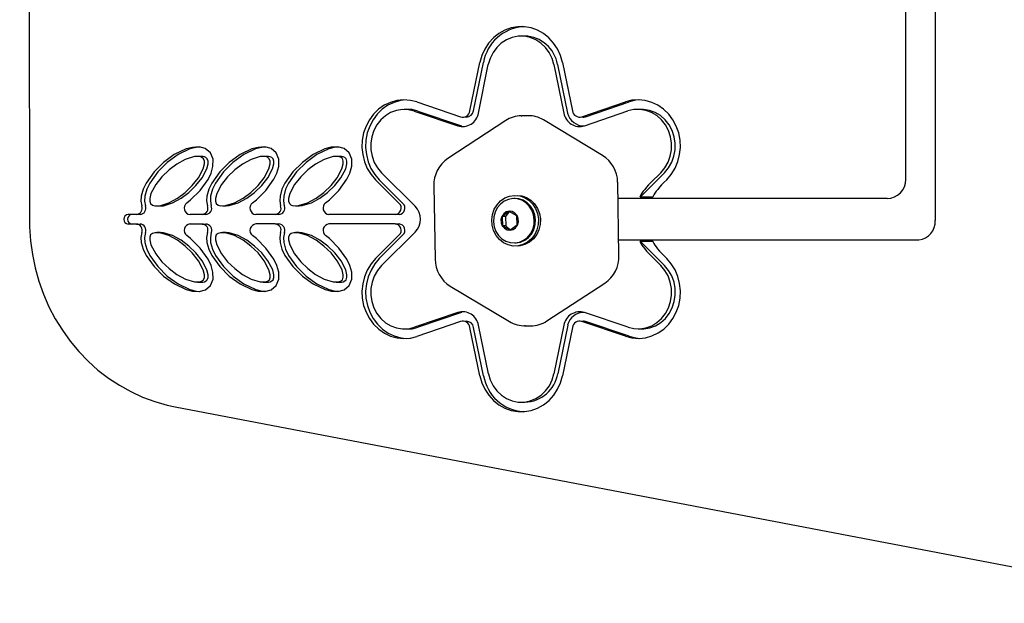
# Model space of a CAD drawing. Units: millimetres. Extents: x 580 to 18091, y 3362 to 29047.
# Drawn here: x 11116 to 11427, y 13215 to 13399 of the extents above; entities that cross this region are included whole.
import ezdxf

# ---------------------------------------------------------------- set-up
doc = ezdxf.new("R2010")
doc.units = ezdxf.units.MM
doc.header["$LTSCALE"] = 100
doc.layers.add('THICK_LINE', color=7, linetype='Continuous', lineweight=25)
doc.styles.add('SLDTEXTSTYLE0', font='TXT', dxfattribs={"width": 0.605})
doc.dimstyles.new('SLDDIMSTYLE2', dxfattribs={"dimtxt": 250, "dimasz": 500, "dimexe": 0, "dimexo": 0.0625, "dimgap": 62.5, "dimtad": 2, "dimdec": 0, "dimrnd": 1e-09, "dimzin": 12, "dimdsep": 46, "dimtxsty": 'SLDTEXTSTYLE0', "dimsah": 1, "dimcen": 0.09, "dimadec": 0, "dimazin": 3, "dimtfac": 1, "dimtofl": 0, "dimtmove": 0, "dimatfit": 3, "dimfxl": 0, "dimfrac": 2, "dimtolj": 1, "dimtzin": 12, "dimarcsym": 0})

# ---------------------------------------------------------------- blocks, each defined once
blk = doc.blocks.new('_D_8')
at = {"layer": 'THICK_LINE', "color": 7}
for p, q in [((5506.37, 15309.81), (5506.37, 4862.24)), ((16174.73, 9419.69), (16174.73, 4862.24)), ((5506.37, 5062.24), (16174.73, 5062.24))]:
    blk.add_line(p, q, dxfattribs=at)
for points in [[(5506.37, 5062.24), (6006.37, 4962.24), (6006.37, 5162.24)], [(16174.73, 5062.24), (15674.73, 5162.24), (15674.73, 4962.24)]]:
    blk.add_solid(points, dxfattribs=at)
at = {"layer": 'THICK_LINE', "color": 7, "insert": (10449.06, 5384.5), "char_height": 250, "attachment_point": 1, "style": 'SLDTEXTSTYLE0'}
blk.add_mtext('10668', dxfattribs=at)
blk = doc.blocks.new('_D_42')
at = {"layer": 'THICK_LINE', "color": 7}
for p, q in [((3506.37, 15088.64), (3506.37, 3362.24)), ((17175.11, 9392.06), (17175.11, 3362.24)), ((17175.11, 3562.24), (3506.37, 3562.24))]:
    blk.add_line(p, q, dxfattribs=at)
for points in [[(3506.37, 3562.24), (4006.37, 3462.24), (4006.37, 3662.24)], [(17175.11, 3562.24), (16675.11, 3662.24), (16675.11, 3462.24)]]:
    blk.add_solid(points, dxfattribs=at)
at = {"layer": 'THICK_LINE', "color": 7, "insert": (9949.25, 3884.5), "char_height": 250, "attachment_point": 1, "style": 'SLDTEXTSTYLE0'}
blk.add_mtext('13669', dxfattribs=at)
blk = doc.blocks.new('_D_43')
at = {"layer": 'THICK_LINE', "color": 7}
for p, q in [((8925.6, 20143.64), (706.37, 20143.64)), ((906.37, 6125.78), (906.37, 20143.64)), ((11401.79, 6125.78), (706.37, 6125.78))]:
    blk.add_line(p, q, dxfattribs=at)
for points in [[(906.37, 20143.64), (806.37, 19643.64), (1006.37, 19643.64)], [(906.37, 6125.78), (1006.37, 6625.78), (806.37, 6625.78)]]:
    blk.add_solid(points, dxfattribs=at)
at = {"layer": 'THICK_LINE', "color": 7, "insert": (584.1, 12743.22), "char_height": 250, "attachment_point": 1, "rotation": 90, "style": 'SLDTEXTSTYLE0'}
blk.add_mtext('14018', dxfattribs=at)
blk = doc.blocks.new('_D_44')
at = {"layer": 'THICK_LINE', "color": 7}
for p, q in [((9409.6, 18232.41), (1374.2, 18232.41)), ((1574.2, 8177.63), (1574.2, 18232.41)), ((11401.79, 8177.63), (1374.2, 8177.63))]:
    blk.add_line(p, q, dxfattribs=at)
for points in [[(1574.2, 18232.41), (1474.2, 17732.41), (1674.2, 17732.41)], [(1574.2, 8177.63), (1674.2, 8677.63), (1474.2, 8677.63)]]:
    blk.add_solid(points, dxfattribs=at)
at = {"layer": 'THICK_LINE', "color": 7, "insert": (1251.93, 12813.53), "char_height": 250, "attachment_point": 1, "rotation": 90, "style": 'SLDTEXTSTYLE0'}
blk.add_mtext('10055', dxfattribs=at)

msp = doc.modelspace()

# ---------------------------------------------------------------- linework, layer by layer
at = {"color": 7, "linetype": 'Continuous', "lineweight": 25}
for p, q in [((11119.1, 13683.47), (11119.2, 13336.4)), ((11404.64, 13684.01), (11404.74, 13336.01)), ((11395.49, 13349.01), (11395.45, 13497.51)), ((11275.38, 13394.17), (11274.21, 13394.17)), ((11258.05, 13370.57), (11261.18, 13385.83)), ((11259.21, 13370.57), (11262.35, 13385.83)), ((11260.74, 13369.92), (11263.88, 13385.17)), ((11284.56, 13385.18), (11287.7, 13369.92)), ((11285.72, 13385.18), (11288.87, 13369.92)), ((11287.25, 13385.83), (11290.4, 13370.58)), ((11238.55, 13371.06), (11237.38, 13371.06)), ((11241.37, 13373.4), (11255.11, 13368.73)), ((11293.33, 13368.74), (11307.07, 13373.42)), ((11294.5, 13368.74), (11308.24, 13373.42)), ((11312.23, 13371.08), (11311.07, 13371.08)), ((11240.55, 13370.54), (11254.29, 13365.87)), ((11241.71, 13370.54), (11255.45, 13365.87)), ((11255.11, 13368.73), (11256.97, 13368.61)), ((11276.42, 13369.07), (11274.48, 13369.07)), ((11293.33, 13368.74), (11293.81, 13368.62)), ((11294.16, 13365.88), (11307.9, 13370.56)), ((11269.36, 13367.53), (11251.15, 13355.6)), ((11255.45, 13365.87), (11255.45, 13365.87)), ((11299.84, 13356.58), (11281.22, 13367.74)), ((11173.33, 13356.19), (11172.16, 13356.24)), ((11194.05, 13356.2), (11192.88, 13356.25)), ((11217.08, 13356.2), (11215.91, 13356.26)), ((11240.81, 13340.52), (11230.21, 13351.09)), ((11319.41, 13351.12), (11311.69, 13343.41)), ((11318.24, 13351.12), (11315.11, 13347.99)), ((11235.81, 13341.44), (11228.34, 13348.89)), ((11236.97, 13341.44), (11229.51, 13348.89)), ((11246.66, 13346.95), (11247.08, 13323.86)), ((11305.07, 13325.01), (11304.65, 13348.1)), ((11320.11, 13348.91), (11319.19, 13347.99)), ((11272.94, 13343.98), (11272.94, 13343.98)), ((11387.63, 13343.01), (11304.74, 13342.99)), ((11315.77, 13343.41), (11311.69, 13343.41)), ((11389.58, 13343.01), (11387.63, 13343.01)), ((11159.37, 13340.65), (11160.54, 13340.65)), ((11180.1, 13340.66), (11181.26, 13340.66)), ((11203.12, 13340.67), (11204.29, 13340.67)), ((11272.32, 13342.98), (11271.93, 13342.98)), ((11152.93, 13337.94), (11150.34, 13337.94)), ((11154.1, 13337.95), (11152.93, 13337.94)), ((11173.66, 13337.95), (11169.89, 13337.95)), ((11174.83, 13337.95), (11173.66, 13337.95)), ((11196.68, 13337.96), (11190.62, 13337.96)), ((11197.85, 13337.96), (11196.68, 13337.96)), ((11234.56, 13337.97), (11213.64, 13337.96)), ((11235.73, 13337.97), (11234.56, 13337.97)), ((11270.48, 13338.86), (11268.24, 13337.3)), ((11268.24, 13337.3), (11268.37, 13334.42)), ((11269.26, 13337.3), (11268.24, 13337.3)), ((11270.48, 13338.86), (11269.26, 13337.3)), ((11269.26, 13337.3), (11269.38, 13334.42)), ((11272.84, 13337.54), (11270.48, 13338.86)), ((11272.97, 13334.66), (11272.84, 13337.54)), ((11152.93, 13334.94), (11150.34, 13334.94)), ((11152.93, 13334.94), (11154.1, 13334.95)), ((11173.66, 13334.95), (11169.89, 13334.95)), ((11173.66, 13334.95), (11174.83, 13334.95)), ((11196.69, 13334.96), (11190.62, 13334.96)), ((11196.69, 13334.96), (11197.85, 13334.96)), ((11234.56, 13334.97), (11213.64, 13334.96)), ((11234.56, 13334.97), (11235.73, 13334.97)), ((11268.37, 13334.42), (11270.74, 13333.09)), ((11269.38, 13334.42), (11268.37, 13334.42)), ((11269.38, 13334.42), (11270.74, 13333.09)), ((11270.74, 13333.09), (11272.97, 13334.66)), ((11160.54, 13332.24), (11159.37, 13332.24)), ((11181.27, 13332.25), (11180.1, 13332.25)), ((11204.29, 13332.25), (11203.13, 13332.25)), ((11228.35, 13324.05), (11235.81, 13331.5)), ((11229.52, 13324.05), (11236.98, 13331.5)), ((11230.22, 13321.84), (11240.82, 13332.42)), ((11272.32, 13328.98), (11272.32, 13328.98)), ((11272.95, 13327.98), (11272.95, 13327.98)), ((11304.98, 13329.99), (11399.61, 13330.01)), ((11311.69, 13329.57), (11315.77, 13329.57)), ((11311.69, 13329.57), (11319.42, 13321.86)), ((11315.11, 13324.99), (11318.25, 13321.86)), ((11319.2, 13324.99), (11320.12, 13324.07)), ((11172.17, 13316.66), (11173.34, 13316.66)), ((11192.9, 13316.66), (11194.06, 13316.66)), ((11215.92, 13316.67), (11217.09, 13316.67)), ((11251.88, 13315.38), (11270.51, 13304.22)), ((11282.37, 13304.43), (11300.58, 13316.36)), ((11254.3, 13307.08), (11240.56, 13302.4)), ((11255.47, 13307.08), (11241.73, 13302.4)), ((11255.47, 13307.08), (11255.47, 13307.08)), ((11307.92, 13302.42), (11294.18, 13307.09)), ((11255.13, 13304.22), (11241.39, 13299.54)), ((11256.99, 13304.33), (11255.13, 13304.22)), ((11263.91, 13287.78), (11260.76, 13303.03)), ((11275.31, 13302.89), (11277.25, 13302.89)), ((11287.72, 13303.04), (11284.58, 13287.78)), ((11288.89, 13303.04), (11285.75, 13287.79)), ((11293.83, 13304.34), (11293.35, 13304.23)), ((11307.09, 13299.56), (11293.35, 13304.23)), ((11308.26, 13299.56), (11294.52, 13304.23)), ((11237.4, 13301.87), (11238.56, 13301.87)), ((11261.21, 13287.12), (11258.07, 13302.38)), ((11262.38, 13287.12), (11259.23, 13302.38)), ((11290.42, 13302.39), (11287.28, 13287.13)), ((11311.08, 13301.89), (11312.25, 13301.89)), ((11274.25, 13278.79), (11275.41, 13278.79)), ((11165.14, 13277.34), (11435.31, 13225.7))]:
    msp.add_line(p, q, dxfattribs=at)
at = {"color": 7, "linetype": 'Continuous', "lineweight": 25, "flags": 128}
for points in [[(11287.25, 13385.83), (11286.63, 13388.03), (11285.69, 13390.1), (11284.46, 13391.97), (11282.97, 13393.62), (11281.27, 13394.98), (11279.38, 13396.04), (11277.37, 13396.76), (11275.27, 13397.12), (11273.15, 13397.12), (11271.06, 13396.76), (11269.05, 13396.04), (11267.16, 13394.98), (11265.46, 13393.61), (11263.97, 13391.97), (11262.75, 13390.09), (11261.81, 13388.03), (11261.18, 13385.83)], [(11284.56, 13385.18), (11283.97, 13387.15), (11283.08, 13388.97), (11281.89, 13390.59), (11280.46, 13391.96), (11278.83, 13393.02), (11277.04, 13393.75), (11275.17, 13394.12), (11273.26, 13394.12), (11271.39, 13393.75), (11269.6, 13393.02), (11267.97, 13391.95), (11266.54, 13390.59), (11265.36, 13388.97), (11264.46, 13387.14), (11263.88, 13385.17)], [(11241.37, 13373.4), (11239.3, 13373.91), (11237.19, 13374.06), (11235.08, 13373.84), (11233.02, 13373.27), (11231.08, 13372.35), (11229.3, 13371.1), (11227.72, 13369.57), (11226.38, 13367.78), (11225.32, 13365.79), (11224.56, 13363.64), (11224.13, 13361.38), (11224.03, 13359.08), (11224.27, 13356.8), (11224.84, 13354.58), (11225.72, 13352.49), (11226.9, 13350.57), (11228.34, 13348.89)], [(11237.96, 13374.05), (11236.24, 13373.85), (11234.19, 13373.27), (11232.25, 13372.35), (11230.46, 13371.1), (11228.88, 13369.57), (11227.55, 13367.78), (11226.49, 13365.79), (11225.73, 13363.64), (11225.3, 13361.38), (11225.2, 13359.09), (11225.44, 13356.8), (11226.01, 13354.58), (11226.89, 13352.49), (11228.07, 13350.57), (11229.51, 13348.89)], [(11320.11, 13348.91), (11321.55, 13350.6), (11322.73, 13352.51), (11323.61, 13354.61), (11324.18, 13356.83), (11324.42, 13359.11), (11324.32, 13361.41), (11323.88, 13363.67), (11323.13, 13365.82), (11322.07, 13367.81), (11320.73, 13369.6), (11319.15, 13371.13), (11317.36, 13372.37), (11315.42, 13373.29), (11313.36, 13373.87), (11311.25, 13374.08), (11309.14, 13373.93), (11307.07, 13373.42)], [(11311.65, 13374.07), (11310.31, 13373.93), (11308.24, 13373.42)], [(11240.55, 13370.54), (11238.68, 13370.97), (11236.78, 13371.04), (11234.89, 13370.74), (11233.09, 13370.08), (11231.42, 13369.07), (11229.95, 13367.76), (11228.72, 13366.18), (11227.77, 13364.39), (11227.13, 13362.44), (11226.82, 13360.4), (11226.85, 13358.33), (11227.22, 13356.3), (11227.92, 13354.38), (11228.93, 13352.63), (11230.21, 13351.09)], [(11241.71, 13370.54), (11239.85, 13370.98), (11238.55, 13371.06)], [(11318.24, 13351.12), (11319.52, 13352.65), (11320.53, 13354.41), (11321.23, 13356.33), (11321.6, 13358.36), (11321.63, 13360.43), (11321.32, 13362.47), (11320.68, 13364.42), (11319.73, 13366.21), (11318.49, 13367.78), (11317.02, 13369.1), (11315.35, 13370.1), (11313.55, 13370.76), (11311.66, 13371.06), (11309.76, 13370.99), (11307.9, 13370.56)], [(11319.41, 13351.12), (11320.69, 13352.65), (11321.7, 13354.41), (11322.4, 13356.33), (11322.77, 13358.36), (11322.8, 13360.43), (11322.49, 13362.47), (11321.85, 13364.42), (11320.89, 13366.21), (11319.66, 13367.78), (11318.19, 13369.1), (11316.52, 13370.1), (11314.72, 13370.76), (11312.83, 13371.06), (11312.23, 13371.08)], [(11274.23, 13369.03), (11274.3, 13369.07), (11274.48, 13369.07)], [(11293.81, 13368.62), (11294.03, 13368.64), (11294.5, 13368.74)], [(11168.84, 13341.59), (11170.03, 13342.54), (11173.03, 13345.52), (11175.53, 13349.02), (11176.47, 13350.99), (11177.07, 13353.12), (11177.1, 13355.34), (11176.29, 13357.37), (11174.67, 13358.72), (11172.68, 13359.23), (11170.63, 13359.11), (11168.64, 13358.59), (11164.9, 13356.81), (11161.5, 13354.35), (11158.5, 13351.37), (11156, 13347.86), (11155.06, 13345.89), (11154.46, 13343.76), (11154.36, 13342.19), (11154.65, 13340.66)], [(11172.9, 13359.17), (11171.8, 13359.11), (11169.8, 13358.59), (11166.07, 13356.81), (11162.67, 13354.35), (11159.67, 13351.37), (11157.17, 13347.86), (11156.23, 13345.89), (11155.63, 13343.76), (11155.53, 13342.19), (11155.82, 13340.66)], [(11189.56, 13341.6), (11190.75, 13342.55), (11193.76, 13345.53), (11196.25, 13349.03), (11197.19, 13351), (11197.79, 13353.12), (11197.83, 13355.35), (11197.02, 13357.38), (11195.4, 13358.73), (11193.4, 13359.23), (11191.36, 13359.11), (11189.36, 13358.59), (11185.62, 13356.81), (11182.22, 13354.35), (11179.22, 13351.38), (11176.72, 13347.87), (11175.78, 13345.9), (11175.18, 13343.77), (11175.09, 13342.2), (11175.38, 13340.66)], [(11193.62, 13359.18), (11192.52, 13359.11), (11190.53, 13358.59), (11186.79, 13356.81), (11183.39, 13354.35), (11180.39, 13351.38), (11177.89, 13347.87), (11176.95, 13345.9), (11176.35, 13343.77), (11176.25, 13342.2), (11176.55, 13340.66)], [(11212.59, 13341.6), (11213.78, 13342.56), (11216.79, 13345.53), (11219.28, 13349.04), (11220.22, 13351), (11220.82, 13353.13), (11220.86, 13355.35), (11220.04, 13357.39), (11218.42, 13358.73), (11216.43, 13359.24), (11214.38, 13359.12), (11212.39, 13358.6), (11208.65, 13356.82), (11205.25, 13354.36), (11202.25, 13351.39), (11199.75, 13347.87), (11198.81, 13345.9), (11198.21, 13343.77), (11198.11, 13342.2), (11198.41, 13340.67)], [(11216.65, 13359.18), (11215.55, 13359.12), (11213.56, 13358.6), (11209.82, 13356.82), (11206.42, 13354.36), (11203.42, 13351.39), (11200.92, 13347.87), (11199.98, 13345.9), (11199.38, 13343.77), (11199.28, 13342.2), (11199.57, 13340.67)], [(11174.11, 13355.53), (11173.5, 13356), (11172.77, 13356.2), (11171.26, 13356.17), (11168.36, 13355.29), (11165.67, 13353.83), (11163.22, 13352), (11160.98, 13349.85), (11159.02, 13347.37), (11157.53, 13344.54), (11157.14, 13342.96), (11157.14, 13342.14), (11157.41, 13341.38), (11158.03, 13340.9), (11158.76, 13340.69), (11160.28, 13340.72), (11163.17, 13341.6), (11165.85, 13343.06), (11168.31, 13344.9), (11170.56, 13347.06), (11172.51, 13349.52), (11174, 13352.36), (11174.39, 13353.94), (11174.39, 13354.77), (11174.11, 13355.53)], [(11160.54, 13340.65), (11161.45, 13340.72), (11164.33, 13341.6), (11167.01, 13343.06), (11169.48, 13344.9), (11171.73, 13347.06), (11173.68, 13349.52), (11175.17, 13352.36), (11175.56, 13353.94), (11175.56, 13354.77), (11175.28, 13355.53)], [(11194.84, 13355.53), (11194.22, 13356.01), (11193.49, 13356.21), (11191.98, 13356.18), (11189.09, 13355.3), (11186.4, 13353.83), (11183.94, 13352), (11181.7, 13349.85), (11179.75, 13347.38), (11178.26, 13344.55), (11177.87, 13342.96), (11177.87, 13342.14), (11178.14, 13341.38), (11178.75, 13340.9), (11179.49, 13340.7), (11181, 13340.73), (11183.89, 13341.61), (11186.57, 13343.07), (11189.04, 13344.9), (11191.28, 13347.07), (11193.23, 13349.53), (11194.72, 13352.36), (11195.12, 13353.95), (11195.11, 13354.77), (11194.84, 13355.53)], [(11181.26, 13340.66), (11182.17, 13340.73), (11185.06, 13341.61), (11187.74, 13343.07), (11190.2, 13344.9), (11192.45, 13347.07), (11194.4, 13349.53), (11195.89, 13352.37), (11196.28, 13353.95), (11196.28, 13354.77), (11196.01, 13355.53)], [(11217.87, 13355.54), (11217.25, 13356.02), (11216.52, 13356.22), (11215.01, 13356.19), (11212.11, 13355.3), (11209.43, 13353.84), (11206.97, 13352.01), (11204.73, 13349.86), (11202.78, 13347.39), (11201.29, 13344.55), (11200.89, 13342.97), (11200.89, 13342.15), (11201.17, 13341.39), (11201.78, 13340.91), (11202.52, 13340.71), (11204.03, 13340.74), (11206.92, 13341.61), (11209.6, 13343.07), (11212.06, 13344.91), (11214.31, 13347.07), (11216.26, 13349.54), (11217.75, 13352.37), (11218.14, 13353.95), (11218.14, 13354.78), (11217.87, 13355.54)], [(11204.29, 13340.67), (11205.2, 13340.74), (11208.09, 13341.62), (11210.77, 13343.07), (11213.23, 13344.91), (11215.48, 13347.07), (11217.43, 13349.54), (11218.92, 13352.37), (11219.31, 13353.96), (11219.31, 13354.78), (11219.03, 13355.54)], [(11264.96, 13336.26), (11265.19, 13337.97), (11265.75, 13339.59), (11266.62, 13341.04), (11267.75, 13342.26), (11269.1, 13343.17), (11270.6, 13343.76), (11272.18, 13343.98), (11273.77, 13343.82), (11275.29, 13343.3), (11276.67, 13342.44), (11277.85, 13341.27), (11278.77, 13339.86), (11279.38, 13338.26), (11279.67, 13336.56), (11279.61, 13334.83), (11279.22, 13333.16), (11278.5, 13331.61), (11277.49, 13330.27), (11276.24, 13329.2), (11274.8, 13328.45), (11273.25, 13328.04), (11271.66, 13328.01), (11270.1, 13328.35), (11268.64, 13329.05), (11267.35, 13330.07), (11266.3, 13331.37), (11265.53, 13332.88), (11265.07, 13334.54), (11264.96, 13336.26)], [(11272.94, 13343.98), (11274.39, 13343.82), (11275.91, 13343.3), (11277.29, 13342.44), (11278.47, 13341.27), (11279.39, 13339.86), (11280.01, 13338.26), (11280.29, 13336.56), (11280.24, 13334.83), (11279.84, 13333.16), (11279.12, 13331.61), (11278.11, 13330.27), (11276.86, 13329.2), (11275.43, 13328.45), (11273.88, 13328.04), (11272.95, 13327.98)], [(11271.62, 13342.97), (11270.2, 13342.72), (11268.86, 13342.13), (11267.67, 13341.23), (11266.7, 13340.07), (11265.99, 13338.71), (11265.58, 13337.21), (11265.49, 13335.64), (11265.72, 13334.09), (11266.26, 13332.64), (11267.09, 13331.36), (11268.16, 13330.3), (11269.42, 13329.53), (11270.8, 13329.09), (11272.24, 13328.99), (11273.67, 13329.24), (11275.01, 13329.82), (11276.19, 13330.72), (11277.16, 13331.88), (11277.87, 13333.25), (11278.28, 13334.75), (11278.37, 13336.31), (11278.14, 13337.86), (11277.6, 13339.31), (11276.77, 13340.6), (11275.7, 13341.65), (11274.45, 13342.42), (11273.06, 13342.87), (11271.62, 13342.97)], [(11272.32, 13328.98), (11272.63, 13328.99), (11274.06, 13329.24), (11275.4, 13329.82), (11276.58, 13330.72), (11277.55, 13331.88), (11278.26, 13333.25), (11278.67, 13334.75), (11278.76, 13336.31), (11278.53, 13337.86), (11277.99, 13339.31), (11277.16, 13340.6), (11276.09, 13341.65), (11274.84, 13342.42), (11273.45, 13342.87), (11272.32, 13342.98)], [(11270.48, 13338.97), (11269.54, 13338.74), (11268.73, 13338.18), (11268.15, 13337.35), (11267.87, 13336.36), (11267.91, 13335.31), (11268.28, 13334.35), (11268.94, 13333.59), (11269.79, 13333.11), (11270.74, 13332.98), (11271.68, 13333.21), (11272.48, 13333.77), (11273.07, 13334.6), (11273.35, 13335.6), (11273.3, 13336.64), (11272.93, 13337.6), (11272.28, 13338.37), (11271.43, 13338.84), (11270.48, 13338.97)], [(11119.2, 13336.4), (11119.24, 13334.03), (11119.55, 13329.68), (11120.15, 13325.36), (11121.04, 13321.1), (11122.22, 13316.93), (11123.67, 13312.85), (11125.39, 13308.9), (11127.38, 13305.1), (11129.62, 13301.46), (11132.1, 13298), (11134.8, 13294.75), (11137.72, 13291.72), (11140.83, 13288.93), (11144.13, 13286.39), (11147.58, 13284.12), (11151.18, 13282.12), (11154.9, 13280.41), (11158.73, 13278.99), (11162.64, 13277.88), (11165.14, 13277.34)], [(11154.66, 13332.23), (11154.36, 13330.7), (11154.46, 13329.13), (11155.06, 13327), (11156.01, 13325.03), (11158.51, 13321.52), (11161.51, 13318.55), (11164.91, 13316.09), (11168.65, 13314.31), (11170.64, 13313.79), (11172.69, 13313.68), (11174.68, 13314.18), (11176.3, 13315.53), (11177.11, 13317.56), (11177.08, 13319.78), (11176.48, 13321.91), (11175.53, 13323.88), (11173.04, 13327.38), (11170.03, 13330.35), (11168.84, 13331.31)], [(11155.82, 13332.23), (11155.53, 13330.7), (11155.63, 13329.13), (11156.23, 13327), (11157.17, 13325.03), (11159.67, 13321.52), (11162.68, 13318.55), (11166.08, 13316.09), (11169.82, 13314.31), (11171.81, 13313.79), (11172.91, 13313.73)], [(11174.12, 13317.37), (11174.4, 13318.14), (11174.4, 13318.96), (11174.01, 13320.54), (11172.52, 13323.38), (11170.57, 13325.84), (11168.32, 13328), (11165.85, 13329.84), (11163.17, 13331.29), (11160.28, 13332.17), (11158.77, 13332.2), (11158.03, 13332), (11157.42, 13331.52), (11157.14, 13330.76), (11157.14, 13329.93), (11157.54, 13328.35), (11159.03, 13325.52), (11160.99, 13323.05), (11163.23, 13320.9), (11165.68, 13319.07), (11168.37, 13317.61), (11171.27, 13316.73), (11172.78, 13316.7), (11173.51, 13316.9), (11174.12, 13317.37)], [(11175.29, 13317.37), (11175.57, 13318.14), (11175.57, 13318.96), (11175.18, 13320.54), (11173.68, 13323.38), (11171.73, 13325.84), (11169.48, 13328), (11167.02, 13329.84), (11164.34, 13331.29), (11161.45, 13332.17), (11160.54, 13332.24)], [(11175.38, 13332.24), (11175.09, 13330.7), (11175.19, 13329.14), (11175.79, 13327.01), (11176.73, 13325.04), (11179.23, 13321.52), (11182.23, 13318.55), (11185.64, 13316.1), (11189.37, 13314.32), (11191.37, 13313.8), (11193.42, 13313.68), (11195.41, 13314.19), (11197.03, 13315.53), (11197.84, 13317.57), (11197.8, 13319.79), (11197.2, 13321.92), (11196.26, 13323.88), (11193.76, 13327.38), (11190.75, 13330.36), (11189.56, 13331.31)], [(11176.55, 13332.24), (11176.26, 13330.7), (11176.35, 13329.14), (11176.96, 13327.01), (11177.9, 13325.04), (11180.4, 13321.52), (11183.4, 13318.55), (11186.8, 13316.1), (11190.54, 13314.32), (11192.54, 13313.8), (11193.63, 13313.74)], [(11194.85, 13317.38), (11195.12, 13318.14), (11195.13, 13318.96), (11194.73, 13320.55), (11193.24, 13323.38), (11191.29, 13325.85), (11189.04, 13328.01), (11186.57, 13329.84), (11183.89, 13331.3), (11181.01, 13332.18), (11179.49, 13332.21), (11178.75, 13332), (11178.14, 13331.52), (11177.87, 13330.76), (11177.87, 13329.94), (11178.26, 13328.36), (11179.75, 13325.52), (11181.71, 13323.05), (11183.95, 13320.9), (11186.41, 13319.07), (11189.1, 13317.61), (11191.99, 13316.73), (11193.5, 13316.7), (11194.23, 13316.9), (11194.85, 13317.38)], [(11196.02, 13317.38), (11196.29, 13318.14), (11196.29, 13318.96), (11195.9, 13320.55), (11194.41, 13323.38), (11192.46, 13325.85), (11190.21, 13328.01), (11187.74, 13329.84), (11185.06, 13331.3), (11182.17, 13332.18), (11181.27, 13332.25)], [(11198.41, 13332.25), (11198.12, 13330.71), (11198.21, 13329.14), (11198.81, 13327.01), (11199.76, 13325.04), (11202.26, 13321.53), (11205.26, 13318.56), (11208.66, 13316.1), (11212.4, 13314.32), (11214.4, 13313.8), (11216.44, 13313.69), (11218.44, 13314.19), (11220.05, 13315.54), (11220.87, 13317.57), (11220.83, 13319.8), (11220.23, 13321.92), (11219.28, 13323.89), (11216.79, 13327.39), (11213.78, 13330.37), (11212.59, 13331.32)], [(11199.58, 13332.25), (11199.28, 13330.71), (11199.38, 13329.14), (11199.98, 13327.01), (11200.93, 13325.04), (11203.43, 13321.53), (11206.43, 13318.56), (11209.83, 13316.1), (11213.57, 13314.32), (11215.56, 13313.81), (11216.66, 13313.74)], [(11217.88, 13317.39), (11218.15, 13318.15), (11218.15, 13318.97), (11217.76, 13320.55), (11216.27, 13323.39), (11214.32, 13325.85), (11212.07, 13328.01), (11209.6, 13329.85), (11206.92, 13331.3), (11204.03, 13332.18), (11202.52, 13332.21), (11201.78, 13332.01), (11201.17, 13331.53), (11200.9, 13330.77), (11200.9, 13329.94), (11201.29, 13328.36), (11202.78, 13325.53), (11204.74, 13323.06), (11206.98, 13320.91), (11209.44, 13319.08), (11212.13, 13317.62), (11215.02, 13316.74), (11216.53, 13316.71), (11217.26, 13316.91), (11217.88, 13317.39)], [(11219.04, 13317.39), (11219.32, 13318.15), (11219.32, 13318.97), (11218.93, 13320.55), (11217.44, 13323.39), (11215.49, 13325.85), (11213.24, 13328.01), (11210.77, 13329.85), (11208.09, 13331.3), (11205.2, 13332.18), (11204.29, 13332.25)], [(11228.35, 13324.05), (11226.91, 13322.36), (11225.73, 13320.44), (11224.85, 13318.35), (11224.28, 13316.13), (11224.04, 13313.84), (11224.14, 13311.54), (11224.58, 13309.29), (11225.34, 13307.14), (11226.4, 13305.15), (11227.73, 13303.36), (11229.32, 13301.83), (11231.1, 13300.58), (11233.04, 13299.66), (11235.1, 13299.09), (11237.21, 13298.88), (11239.32, 13299.03), (11241.39, 13299.54)], [(11229.52, 13324.05), (11228.08, 13322.36), (11226.9, 13320.44), (11226.02, 13318.35), (11225.45, 13316.13), (11225.21, 13313.84), (11225.31, 13311.54), (11225.75, 13309.29), (11226.5, 13307.14), (11227.56, 13305.15), (11228.9, 13303.36), (11230.48, 13301.83), (11232.27, 13300.59), (11234.21, 13299.67), (11236.27, 13299.09), (11237.98, 13298.89)], [(11230.22, 13321.84), (11228.94, 13320.31), (11227.93, 13318.55), (11227.23, 13316.63), (11226.86, 13314.6), (11226.83, 13312.53), (11227.14, 13310.49), (11227.78, 13308.54), (11228.74, 13306.75), (11229.97, 13305.17), (11231.44, 13303.86), (11233.11, 13302.86), (11234.91, 13302.19), (11236.8, 13301.89), (11238.7, 13301.96), (11240.56, 13302.4)], [(11307.09, 13299.56), (11309.16, 13299.05), (11311.27, 13298.9), (11313.39, 13299.11), (11315.44, 13299.69), (11317.38, 13300.61), (11319.17, 13301.85), (11320.75, 13303.39), (11322.08, 13305.17), (11323.14, 13307.17), (11323.9, 13309.32), (11324.33, 13311.57), (11324.43, 13313.87), (11324.19, 13316.16), (11323.62, 13318.38), (11322.74, 13320.47), (11321.56, 13322.38), (11320.12, 13324.07)], [(11307.92, 13302.42), (11309.78, 13301.98), (11311.68, 13301.91), (11313.57, 13302.22), (11315.37, 13302.88), (11317.04, 13303.88), (11318.51, 13305.2), (11319.74, 13306.77), (11320.7, 13308.57), (11321.34, 13310.51), (11321.65, 13312.56), (11321.61, 13314.62), (11321.24, 13316.65), (11320.54, 13318.58), (11319.53, 13320.33), (11318.25, 13321.86)], [(11312.25, 13301.89), (11312.85, 13301.91), (11314.74, 13302.22), (11316.54, 13302.88), (11318.21, 13303.89), (11319.68, 13305.2), (11320.91, 13306.77), (11321.86, 13308.57), (11322.5, 13310.51), (11322.81, 13312.56), (11322.78, 13314.62), (11322.41, 13316.65), (11321.71, 13318.58), (11320.7, 13320.33), (11319.42, 13321.86)], [(11275.55, 13302.93), (11275.48, 13302.89), (11275.31, 13302.89)], [(11294.52, 13304.23), (11294.05, 13304.33), (11293.83, 13304.34)], [(11238.56, 13301.87), (11239.87, 13301.96), (11241.73, 13302.4)], [(11308.26, 13299.56), (11310.33, 13299.05), (11311.67, 13298.91)], [(11261.21, 13287.12), (11261.84, 13284.92), (11262.77, 13282.86), (11264, 13280.98), (11265.49, 13279.34), (11267.2, 13277.97), (11269.08, 13276.92), (11271.09, 13276.2), (11273.19, 13275.84), (11275.31, 13275.84), (11277.4, 13276.2), (11279.42, 13276.92), (11281.3, 13277.98), (11283.01, 13279.35), (11284.49, 13280.99), (11285.72, 13282.87), (11286.65, 13284.93), (11287.28, 13287.13)], [(11263.91, 13287.78), (11264.49, 13285.81), (11265.39, 13283.98), (11266.57, 13282.36), (11268, 13281), (11269.64, 13279.94), (11271.42, 13279.21), (11273.29, 13278.84), (11275.2, 13278.84), (11277.07, 13279.21), (11278.86, 13279.94), (11280.49, 13281), (11281.92, 13282.37), (11283.11, 13283.99), (11284, 13285.81), (11284.58, 13287.78)]]:
    msp.add_lwpolyline(points, dxfattribs=at)
at = {"color": 7, "linetype": 'Continuous', "lineweight": 25}
for centre, radius, start, end in [((11275.84, 13383.5), 13.69, 94.3771, 170.2276), ((11275.07, 13383.37), 10.8, 9.6444, 88.3532), ((11255.75, 13370.7), 5.05, 253.1138, 351.0776), ((11255.78, 13370.93), 2.3, 253.1138, 351.0776), ((11256.89, 13370.98), 2.36, 271.9669, 350.0991), ((11274.29, 13360.18), 8.86, 90.3741, 123.8362), ((11276.66, 13360.62), 8.46, 57.3485, 91.5917), ((11292.69, 13370.71), 5.05, 188.9542, 286.918), ((11293.97, 13371.11), 5.24, 193.129, 272.0586), ((11292.66, 13370.94), 2.3, 188.9542, 286.918), ((11173.7, 13354.08), 2.14, 42.4538, 99.9799), ((11194.43, 13354.09), 2.14, 42.4538, 99.9799), ((11217.45, 13354.09), 2.14, 42.4538, 99.9799), ((11256.75, 13347.21), 10.09, 123.7311, 181.462), ((11294.58, 13347.99), 10.07, 0.6062, 58.5071), ((11389.53, 13348.98), 5.97, 270.4408, 0.3495), ((11152.81, 13339.92), 1.98, 273.5253, 21.6658), ((11153.98, 13339.92), 1.98, 273.5253, 21.6658), ((11170.05, 13339.97), 2.03, 126.818, 265.5071), ((11173.54, 13339.93), 1.98, 273.5253, 21.6658), ((11174.7, 13339.93), 1.98, 273.5253, 21.6658), ((11190.77, 13339.97), 2.03, 126.818, 265.5071), ((11196.56, 13339.94), 1.98, 273.5253, 21.6658), ((11197.73, 13339.94), 1.98, 273.5253, 21.6658), ((11213.8, 13339.98), 2.03, 126.818, 265.5071), ((11234.4, 13339.98), 2.02, 274.4251, 46.1001), ((11235.57, 13339.98), 2.02, 274.4251, 46.1001), ((11236.65, 13336.47), 5.81, 315.8092, 44.2227), ((11150.44, 13336.44), 1.5, 93.8043, 266.2276), ((11151.61, 13336.44), 1.5, 93.8043, 266.2276), ((11152.81, 13332.97), 1.98, 338.366, 86.5065), ((11153.98, 13332.97), 1.98, 338.366, 86.5065), ((11170.05, 13332.93), 2.03, 94.5247, 233.2138), ((11173.54, 13332.97), 1.98, 338.366, 86.5065), ((11174.71, 13332.97), 1.98, 338.366, 86.5065), ((11190.78, 13332.94), 2.03, 94.5247, 233.2138), ((11196.56, 13332.98), 1.98, 338.366, 86.5065), ((11197.73, 13332.98), 1.98, 338.366, 86.5065), ((11213.8, 13332.94), 2.03, 94.5247, 233.2138), ((11234.41, 13332.95), 2.02, 313.9317, 85.6067), ((11235.57, 13332.95), 2.02, 313.9317, 85.6067), ((11399.1, 13335.64), 5.65, 275.1745, 3.7736), ((11294.98, 13324.75), 10.09, 303.7311, 1.462), ((11257.15, 13323.97), 10.07, 180.6062, 238.5071), ((11173.67, 13318.77), 2.14, 261.1261, 319.2068), ((11194.39, 13318.78), 2.14, 261.1261, 319.2068), ((11217.42, 13318.79), 2.14, 261.1261, 319.2068), ((11255.77, 13302.25), 5.05, 8.9542, 106.918), ((11292.71, 13302.26), 5.05, 73.1138, 171.0776), ((11293.99, 13301.85), 5.24, 87.9733, 166.9029), ((11255.8, 13302.02), 2.3, 8.9542, 106.918), ((11256.93, 13302), 2.33, 9.3632, 88.6344), ((11275.05, 13311.42), 8.51, 237.7626, 273.3956), ((11277.32, 13311.95), 9.06, 269.5637, 303.8683), ((11292.68, 13302.03), 2.3, 73.1138, 171.0776), ((11275.1, 13289.59), 10.8, 271.6786, 350.3875), ((11275.83, 13289.41), 13.64, 189.6531, 265.8059)]:
    msp.add_arc(centre, radius, start, end, dxfattribs=at)
for centre, major_axis, start_param, end_param in [((11317.05, 13347.99), (5.29, 4.9), 1.770119, 2.929399), ((11321.14, 13347.99), (5.29, 4.9), 1.770119, 2.929399), ((11317.06, 13324.99), (5.3, -4.9), 3.353787, 4.513066), ((11321.14, 13324.99), (5.3, -4.9), 3.353787, 4.513066)]:
    msp.add_ellipse(centre, major_axis=major_axis, ratio=0.186972, start_param=start_param, end_param=end_param, dxfattribs=at)

# ---------------------------------------------------------------- dimensions: what is measured, and where the dimension line sits
at = {"layer": 'THICK_LINE', "color": 7}
for base, p1, p2, picture, middle in [((906.37, 20143.64), (11401.79, 6125.78), (8925.6, 20143.64), '_D_43', (906.37, 13134.71)), ((1574.2, 18232.41), (11401.79, 8177.63), (9409.6, 18232.41), '_D_44', (1574.2, 13205.02))]:
    dim = msp.add_linear_dim(base=base, p1=p1, p2=p2, angle=90, dimstyle='SLDDIMSTYLE2', dxfattribs=at)
    dim.commit()
    dim.dimension.update_dxf_attribs({"geometry": picture, "text_midpoint": middle, "dimtype": 160})
for base, p1, p2, picture, middle in [((16174.73, 5062.24), (5506.37, 15309.81), (16174.73, 9419.69), '_D_8', (10840.55, 5062.24)), ((3506.37, 3562.24), (17175.11, 9392.06), (3506.37, 15088.64), '_D_42', (10340.74, 3562.24))]:
    dim = msp.add_linear_dim(base=base, p1=p1, p2=p2, dimstyle='SLDDIMSTYLE2', dxfattribs=at)
    dim.commit()
    dim.dimension.update_dxf_attribs({"geometry": picture, "text_midpoint": middle, "dimtype": 160})

doc.saveas('drawing.dxf')
